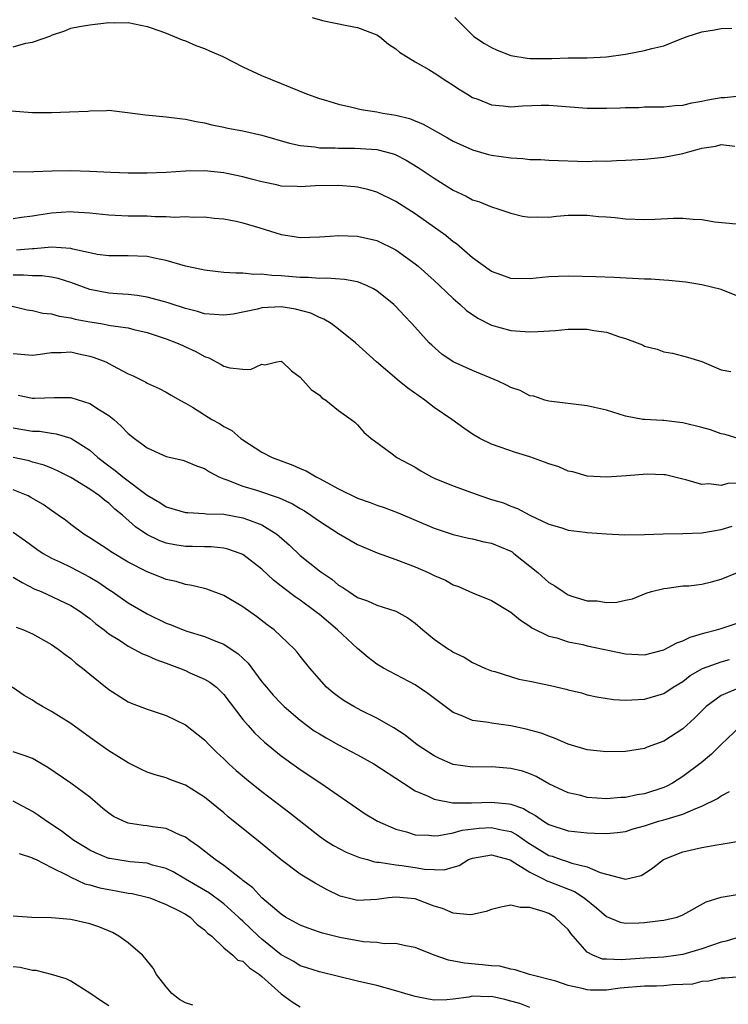
# Model space of a CAD drawing. Units: inches. Extents: x 2592000 to 2595000, y 1527000 to 1530000.
# Drawn here: x 2592354 to 2592428, y 1529796 to 1529899 of the extents above; entities that cross this region are included whole.
import ezdxf

# ---------------------------------------------------------------- set-up
doc = ezdxf.new("R2010")
doc.units = ezdxf.units.IN
doc.header["$MEASUREMENT"] = 0
doc.layers.add('LD25921527_2ft', color=9, linetype='Continuous')

msp = doc.modelspace()

# ---------------------------------------------------------------- linework, layer by layer
at = {"layer": 'LD25921527_2ft'}
for points, elevation in [([(2592353, 1529895.94), (2592354.31, 1529896.31), (2592355, 1529896.4), (2592356.92, 1529897.08), (2592357, 1529897.13), (2592358.4, 1529897.6), (2592359, 1529897.86), (2592359.94, 1529898.06), (2592361, 1529898.24), (2592363, 1529898.45), (2592363.57, 1529898.43), (2592365, 1529898.46), (2592367, 1529898.06), (2592368.44, 1529897.56), (2592369, 1529897.34), (2592370.66, 1529896.66), (2592371, 1529896.55), (2592372.08, 1529896.08), (2592373, 1529895.75), (2592373.51, 1529895.51), (2592374.9, 1529894.9), (2592377, 1529893.85), (2592378.94, 1529892.94), (2592381, 1529892.11), (2592383.67, 1529891), (2592385, 1529890.54), (2592385.64, 1529890.36), (2592387, 1529889.92), (2592388.38, 1529889.62), (2592389.36, 1529889.36), (2592391, 1529889.12), (2592391.63, 1529889), (2592393, 1529888.8), (2592394.43, 1529888.43), (2592395.86, 1529887.86), (2592397.34, 1529887), (2592398.41, 1529886.41), (2592399, 1529886.06), (2592401, 1529885.15), (2592402.68, 1529884.68), (2592403, 1529884.6), (2592405, 1529884.31), (2592406.26, 1529884.26), (2592407, 1529884.15), (2592408.15, 1529884.15), (2592409, 1529884.09), (2592413, 1529883.96), (2592414, 1529884), (2592415, 1529883.98), (2592416.06, 1529884.06), (2592417, 1529884.08), (2592419, 1529884.2), (2592421, 1529884.4), (2592423, 1529884.79), (2592423.72, 1529885), (2592424.75, 1529885.25), (2592425, 1529885.32), (2592426.44, 1529885.56), (2592427, 1529885.71), (2592428.45, 1529885.55)], 7742), ([(2592384.26, 1529899), (2592385.31, 1529898.69), (2592387.86, 1529898.14), (2592389, 1529897.94), (2592391, 1529897.19), (2592391.28, 1529897), (2592392.21, 1529896.21), (2592393, 1529895.71), (2592393.37, 1529895.37), (2592395, 1529894.35), (2592396.43, 1529893.57), (2592397, 1529893.22), (2592398.33, 1529892.33), (2592399, 1529891.91), (2592399.54, 1529891.54), (2592400.4, 1529891), (2592401, 1529890.64), (2592401.56, 1529890.44), (2592403, 1529889.88), (2592404.23, 1529889.77), (2592405, 1529889.67), (2592406.23, 1529889.77), (2592408.17, 1529889.83), (2592409, 1529889.83), (2592413, 1529889.51), (2592415, 1529889.51), (2592416.45, 1529889.55), (2592417, 1529889.59), (2592418.4, 1529889.6), (2592419, 1529889.64), (2592421, 1529889.65), (2592422.2, 1529889.8), (2592423, 1529889.83), (2592423.93, 1529890.07), (2592425, 1529890.24), (2592425.62, 1529890.38), (2592427, 1529890.64), (2592427.36, 1529890.64), (2592429, 1529890.82)], 7740), ([(2592399.16, 1529899), (2592401, 1529897.13), (2592401.15, 1529897), (2592402.28, 1529896.28), (2592403, 1529895.84), (2592403.58, 1529895.58), (2592405, 1529895.02), (2592406.74, 1529894.74), (2592407, 1529894.72), (2592409.29, 1529894.71), (2592411, 1529894.77), (2592413, 1529894.79), (2592415, 1529894.88), (2592417, 1529895.15), (2592419, 1529895.53), (2592419.75, 1529895.75), (2592421, 1529896.02), (2592422.73, 1529896.73), (2592423, 1529896.82), (2592423.44, 1529897), (2592425, 1529897.49), (2592426.31, 1529897.69), (2592427, 1529897.83), (2592428.11, 1529897.89)], 7738), ([(2592352.78, 1529889.22), (2592355, 1529889.05), (2592357, 1529889.05), (2592358.88, 1529889.12), (2592360.79, 1529889.21), (2592361, 1529889.25), (2592362.74, 1529889.26), (2592363, 1529889.29), (2592364.93, 1529889.07), (2592366.81, 1529888.81), (2592369, 1529888.6), (2592370.42, 1529888.42), (2592371, 1529888.38), (2592372.11, 1529888.11), (2592373, 1529887.98), (2592373.76, 1529887.76), (2592375, 1529887.53), (2592375.42, 1529887.42), (2592377, 1529887.14), (2592379, 1529886.7), (2592381.86, 1529885.86), (2592383, 1529885.6), (2592384.54, 1529885.46), (2592385, 1529885.38), (2592386.64, 1529885.36), (2592387, 1529885.32), (2592388.68, 1529885.32), (2592389.29, 1529885.29), (2592391, 1529885.18), (2592392.74, 1529884.74), (2592393, 1529884.64), (2592394.08, 1529884.08), (2592395.33, 1529883.33), (2592397, 1529882.21), (2592399, 1529880.95), (2592400.33, 1529880.33), (2592401, 1529879.93), (2592401.73, 1529879.73), (2592403, 1529879.19), (2592403.65, 1529879), (2592405, 1529878.53), (2592406.24, 1529878.24), (2592407, 1529878.11), (2592407.85, 1529878.15), (2592409, 1529878.13), (2592409.78, 1529878.22), (2592411, 1529878.32), (2592411.65, 1529878.35), (2592413, 1529878.34), (2592414.19, 1529878.19), (2592415, 1529878.15), (2592415.92, 1529878.08), (2592417, 1529877.96), (2592419, 1529877.89), (2592420.09, 1529877.91), (2592422.01, 1529878.01), (2592423, 1529878.03), (2592424.09, 1529877.91), (2592425, 1529877.88), (2592426.35, 1529877.65), (2592428.58, 1529877.42)], 7744), ([(2592429, 1529869.77), (2592427, 1529870.57), (2592425, 1529871.07), (2592423.32, 1529871.32), (2592421.52, 1529871.52), (2592421, 1529871.54), (2592419.64, 1529871.64), (2592419, 1529871.65), (2592415.82, 1529871.82), (2592413.9, 1529871.9), (2592411, 1529871.96), (2592409, 1529871.89), (2592407, 1529871.68), (2592405, 1529871.71), (2592404.07, 1529872.07), (2592403, 1529872.44), (2592401, 1529873.88), (2592399.33, 1529875.33), (2592399, 1529875.56), (2592398.21, 1529876.21), (2592397.05, 1529877.05), (2592395, 1529878.47), (2592393, 1529879.75), (2592391, 1529880.74), (2592390.08, 1529881), (2592389, 1529881.27), (2592388.71, 1529881.29), (2592387, 1529881.45), (2592384.59, 1529881.41), (2592383, 1529881.29), (2592382.68, 1529881.32), (2592381, 1529881.37), (2592380.51, 1529881.49), (2592379, 1529881.81), (2592377.91, 1529882.09), (2592377, 1529882.35), (2592375.31, 1529882.69), (2592375, 1529882.76), (2592373, 1529882.98), (2592371, 1529882.94), (2592369, 1529882.78), (2592367, 1529882.71), (2592365, 1529882.74), (2592363.2, 1529882.8), (2592361, 1529882.9), (2592359, 1529882.95), (2592357.08, 1529882.92), (2592355.14, 1529882.86), (2592355, 1529882.84), (2592353, 1529882.87)], 7746), ([(2592353, 1529877.99), (2592353.87, 1529878.13), (2592355, 1529878.26), (2592355.63, 1529878.37), (2592357, 1529878.59), (2592359, 1529878.73), (2592359.31, 1529878.69), (2592361, 1529878.59), (2592363, 1529878.36), (2592363.65, 1529878.35), (2592365, 1529878.27), (2592367, 1529878.25), (2592367.82, 1529878.18), (2592369, 1529878.21), (2592369.88, 1529878.12), (2592371, 1529878.18), (2592371.87, 1529878.13), (2592373, 1529878.15), (2592374.01, 1529878.01), (2592375, 1529877.95), (2592376.29, 1529877.71), (2592377, 1529877.53), (2592378.77, 1529877), (2592381, 1529876.31), (2592382.14, 1529876.14), (2592383, 1529875.99), (2592385, 1529876.06), (2592386.13, 1529876.13), (2592387, 1529876.2), (2592389, 1529876.14), (2592391, 1529875.69), (2592393, 1529874.7), (2592395, 1529873.26), (2592395.32, 1529873), (2592397, 1529871.51), (2592397.55, 1529871), (2592398.28, 1529870.28), (2592399, 1529869.63), (2592399.73, 1529869), (2592400.39, 1529868.39), (2592401.57, 1529867.57), (2592403, 1529866.85), (2592405, 1529866.29), (2592407, 1529866.13), (2592407.83, 1529866.17), (2592409.7, 1529866.3), (2592411, 1529866.42), (2592413, 1529866.42), (2592413.7, 1529866.3), (2592415, 1529866.12), (2592416.36, 1529865.63), (2592417, 1529865.46), (2592418.24, 1529865), (2592418.77, 1529864.77), (2592419, 1529864.64), (2592420.33, 1529864.33), (2592421, 1529864.04), (2592421.91, 1529863.91), (2592423.5, 1529863.5), (2592425, 1529863.04), (2592427, 1529862.19), (2592428.01, 1529861.99)], 7748), ([(2592429, 1529854.94), (2592427.42, 1529855.42), (2592427, 1529855.5), (2592425.9, 1529855.9), (2592425, 1529856.16), (2592423, 1529856.65), (2592422.67, 1529856.67), (2592421, 1529856.88), (2592420.87, 1529856.87), (2592418.98, 1529856.98), (2592418.83, 1529857), (2592417, 1529857.33), (2592415, 1529857.95), (2592413.77, 1529858.23), (2592413, 1529858.42), (2592409, 1529858.89), (2592408.58, 1529859), (2592407.41, 1529859.41), (2592407, 1529859.47), (2592406, 1529860), (2592405, 1529860.34), (2592404.58, 1529860.58), (2592403.68, 1529861), (2592401, 1529862.11), (2592399, 1529863.02), (2592397.81, 1529863.81), (2592396.75, 1529864.75), (2592396.49, 1529865), (2592394.67, 1529867), (2592393.85, 1529867.85), (2592393, 1529868.8), (2592392.79, 1529869), (2592391, 1529870.44), (2592390.65, 1529870.65), (2592389.91, 1529871), (2592389.27, 1529871.27), (2592389, 1529871.36), (2592387.62, 1529871.62), (2592385.76, 1529871.76), (2592385, 1529871.73), (2592383.82, 1529871.82), (2592383, 1529871.81), (2592381, 1529872), (2592380.02, 1529872.02), (2592379, 1529872.18), (2592378.14, 1529872.14), (2592377, 1529872.26), (2592376.26, 1529872.26), (2592375, 1529872.35), (2592374.43, 1529872.43), (2592373, 1529872.58), (2592372.67, 1529872.67), (2592371, 1529873.01), (2592369, 1529873.59), (2592368.26, 1529873.74), (2592367, 1529874.02), (2592365, 1529874.1), (2592363.92, 1529874.08), (2592363, 1529874.08), (2592361.76, 1529874.24), (2592361, 1529874.39), (2592359.22, 1529874.78), (2592359, 1529874.85), (2592357, 1529874.99), (2592355.18, 1529874.82), (2592355, 1529874.82), (2592353.33, 1529874.67)], 7750), ([(2592429, 1529850.32), (2592427.71, 1529850.29), (2592427, 1529850.09), (2592425.73, 1529850.27), (2592425, 1529850.2), (2592423.31, 1529850.69), (2592423, 1529850.74), (2592421.2, 1529851.2), (2592421, 1529851.22), (2592419.27, 1529851.27), (2592417.1, 1529851.1), (2592415, 1529850.95), (2592413, 1529851.06), (2592411.51, 1529851.51), (2592411, 1529851.59), (2592410.04, 1529852.04), (2592409, 1529852.34), (2592408.54, 1529852.54), (2592407, 1529853.07), (2592405.52, 1529853.52), (2592403.9, 1529854.1), (2592403, 1529854.39), (2592401.78, 1529855), (2592401, 1529855.46), (2592400.09, 1529856.09), (2592398.84, 1529857), (2592397, 1529858.25), (2592396.03, 1529859), (2592394.26, 1529860.26), (2592393.33, 1529861), (2592390.97, 1529863), (2592388.76, 1529865), (2592387, 1529866.41), (2592386.23, 1529867), (2592385.48, 1529867.48), (2592385, 1529867.63), (2592384.09, 1529868.09), (2592382.51, 1529868.51), (2592381, 1529868.76), (2592379, 1529868.65), (2592378.52, 1529868.52), (2592376, 1529868), (2592375, 1529867.87), (2592373, 1529868.03), (2592372.27, 1529868.27), (2592371, 1529868.58), (2592370.69, 1529868.69), (2592369.7, 1529869), (2592369.18, 1529869.18), (2592368.7, 1529869.3), (2592367, 1529869.78), (2592365.95, 1529869.95), (2592365, 1529870.04), (2592363.9, 1529870.1), (2592363, 1529870.18), (2592361, 1529870.56), (2592359, 1529871.31), (2592357.71, 1529871.71), (2592357, 1529871.86), (2592355.99, 1529871.99), (2592355, 1529871.99), (2592354.07, 1529872.07), (2592353, 1529872.05)], 7752), ([(2592352.17, 1529869), (2592354.46, 1529868.46), (2592355, 1529868.36), (2592356.1, 1529868.1), (2592357, 1529868.02), (2592357.78, 1529867.78), (2592359, 1529867.61), (2592359.47, 1529867.47), (2592361, 1529867.18), (2592362.16, 1529867), (2592363.18, 1529866.82), (2592365, 1529866.55), (2592365.62, 1529866.38), (2592367, 1529866.06), (2592369, 1529865.4), (2592370.07, 1529865), (2592370.71, 1529864.71), (2592371, 1529864.59), (2592372.08, 1529864.08), (2592373, 1529863.55), (2592373.43, 1529863.43), (2592374.73, 1529862.73), (2592375, 1529862.55), (2592375.63, 1529862.37), (2592377, 1529862.25), (2592377.79, 1529862.21), (2592379, 1529862.76), (2592379.29, 1529862.71), (2592380.55, 1529863), (2592381, 1529863.07), (2592381.11, 1529863), (2592382.08, 1529862.08), (2592383, 1529861.42), (2592384.13, 1529860.13), (2592385, 1529859.52), (2592385.25, 1529859.25), (2592385.68, 1529859), (2592387, 1529857.93), (2592388.34, 1529857), (2592388.71, 1529856.71), (2592389, 1529856.42), (2592389.66, 1529855.66), (2592390.42, 1529855), (2592390.76, 1529854.76), (2592392.61, 1529853.39), (2592393.11, 1529853), (2592395, 1529852), (2592395.62, 1529851.62), (2592396.73, 1529851), (2592397, 1529850.87), (2592399, 1529850.05), (2592401, 1529849.31), (2592401.87, 1529849), (2592403, 1529848.63), (2592404.26, 1529848.26), (2592405, 1529847.93), (2592405.7, 1529847.7), (2592406.99, 1529847), (2592409, 1529846.05), (2592410.35, 1529845.65), (2592411, 1529845.43), (2592412.78, 1529845.22), (2592413, 1529845.18), (2592415, 1529845.04), (2592416.95, 1529844.95), (2592418.98, 1529844.98), (2592420.95, 1529845.05), (2592423, 1529845.07), (2592425, 1529845.15), (2592427, 1529845.49), (2592428.17, 1529845.83)], 7754), ([(2592353, 1529863.87), (2592355, 1529863.72), (2592355.8, 1529863.8), (2592357, 1529864), (2592358, 1529864), (2592359, 1529864.04), (2592359.86, 1529863.86), (2592361, 1529863.59), (2592361.46, 1529863.46), (2592362.66, 1529863), (2592363, 1529862.83), (2592363.38, 1529862.62), (2592365, 1529861.77), (2592365.53, 1529861.53), (2592366.87, 1529860.87), (2592367, 1529860.79), (2592368.24, 1529860.24), (2592369, 1529859.83), (2592369.51, 1529859.51), (2592370.42, 1529859), (2592371, 1529858.7), (2592371.74, 1529858.26), (2592373.75, 1529857), (2592374.56, 1529856.56), (2592375, 1529856.27), (2592375.84, 1529855.84), (2592376.8, 1529855), (2592377, 1529854.85), (2592379, 1529853.57), (2592380.07, 1529853), (2592382.22, 1529852.22), (2592383, 1529851.86), (2592383.61, 1529851.61), (2592384.65, 1529851), (2592385, 1529850.83), (2592387, 1529849.75), (2592389, 1529848.77), (2592390.31, 1529848.31), (2592391, 1529848.04), (2592391.79, 1529847.79), (2592393.24, 1529847.24), (2592397, 1529845.62), (2592399, 1529844.98), (2592400.6, 1529844.6), (2592401, 1529844.52), (2592402.2, 1529844.2), (2592403, 1529844.05), (2592405, 1529843.22), (2592405.14, 1529843.14), (2592405.34, 1529843), (2592407.83, 1529841), (2592409, 1529839.96), (2592409.62, 1529839.62), (2592410.47, 1529839), (2592411, 1529838.68), (2592411.5, 1529838.5), (2592413, 1529838.04), (2592414.04, 1529838.04), (2592415, 1529837.87), (2592416.11, 1529837.89), (2592417, 1529838.11), (2592417.74, 1529838.26), (2592419.17, 1529838.83), (2592419.71, 1529839), (2592421, 1529839.34), (2592421.37, 1529839.37), (2592423, 1529839.6), (2592423.62, 1529839.62), (2592425, 1529839.79), (2592426.01, 1529840.01), (2592427, 1529840.29), (2592428.7, 1529841)], 7756), ([(2592353.52, 1529859.52), (2592355, 1529859.2), (2592355.23, 1529859.23), (2592357.3, 1529859.3), (2592359, 1529859.27), (2592361, 1529858.65), (2592362, 1529858), (2592363, 1529857.39), (2592363.5, 1529857), (2592364.29, 1529856.29), (2592365, 1529855.53), (2592365.68, 1529855), (2592366.45, 1529854.45), (2592367, 1529854.01), (2592369, 1529853.13), (2592370.73, 1529852.73), (2592371, 1529852.64), (2592372.14, 1529852.14), (2592373, 1529851.86), (2592373.5, 1529851.5), (2592374.48, 1529851), (2592375, 1529850.79), (2592375.31, 1529850.69), (2592377, 1529850.01), (2592378.41, 1529849.59), (2592380.8, 1529848.8), (2592382.18, 1529848.18), (2592383, 1529847.68), (2592383.44, 1529847.44), (2592384.12, 1529847), (2592385, 1529846.36), (2592387, 1529845.09), (2592389, 1529843.94), (2592389.64, 1529843.64), (2592391.04, 1529843.04), (2592393, 1529842.36), (2592394.02, 1529841.98), (2592395, 1529841.6), (2592396.37, 1529841), (2592396.8, 1529840.8), (2592397, 1529840.7), (2592398.18, 1529840.18), (2592399, 1529839.71), (2592399.54, 1529839.54), (2592401, 1529838.88), (2592403, 1529838.07), (2592405, 1529836.85), (2592406.01, 1529836.01), (2592407, 1529835.38), (2592407.21, 1529835.21), (2592409, 1529834.36), (2592409.84, 1529834.16), (2592411, 1529833.77), (2592412.53, 1529833.47), (2592413, 1529833.35), (2592417, 1529832.49), (2592419, 1529832.41), (2592421, 1529832.93), (2592422.36, 1529833.64), (2592423, 1529833.87), (2592423.77, 1529834.23), (2592425.29, 1529834.71), (2592426.53, 1529835), (2592427, 1529835.14), (2592429, 1529835.8)], 7758), ([(2592353, 1529856.11), (2592355, 1529855.78), (2592355.75, 1529855.75), (2592357, 1529855.55), (2592357.5, 1529855.5), (2592359.03, 1529855.03), (2592361, 1529853.78), (2592361.84, 1529853), (2592363, 1529852.13), (2592363.66, 1529851.66), (2592364.44, 1529851), (2592367, 1529849.08), (2592368.31, 1529848.31), (2592369, 1529847.87), (2592371, 1529847.28), (2592371.25, 1529847.25), (2592373, 1529847.17), (2592373.15, 1529847.14), (2592375, 1529847.08), (2592377, 1529846.72), (2592377.48, 1529846.52), (2592379, 1529845.97), (2592380.54, 1529845), (2592380.8, 1529844.8), (2592381.86, 1529843.86), (2592383, 1529842.79), (2592385, 1529841.18), (2592385.24, 1529841), (2592386.29, 1529840.29), (2592387, 1529839.69), (2592387.44, 1529839.44), (2592388.08, 1529839), (2592389, 1529838.4), (2592390.03, 1529838.03), (2592391, 1529837.58), (2592393, 1529836.95), (2592394.25, 1529836.25), (2592395, 1529835.71), (2592395.81, 1529835), (2592397, 1529834.03), (2592398.5, 1529833), (2592398.81, 1529832.81), (2592399, 1529832.67), (2592400.14, 1529832.14), (2592401, 1529831.59), (2592402.3, 1529831), (2592403, 1529830.73), (2592403.35, 1529830.65), (2592405.85, 1529829.85), (2592407, 1529829.63), (2592409.18, 1529829.18), (2592410.8, 1529828.8), (2592411, 1529828.73), (2592412.41, 1529828.41), (2592413, 1529828.23), (2592414.02, 1529828.02), (2592415.74, 1529827.74), (2592417, 1529827.67), (2592417.68, 1529827.68), (2592419, 1529827.75), (2592421, 1529828.36), (2592421.97, 1529829), (2592423, 1529829.62), (2592423.78, 1529830.22), (2592425.05, 1529830.95), (2592427, 1529831.68), (2592427.89, 1529831.89)], 7760), ([(2592429, 1529828.98), (2592427, 1529828.15), (2592425.44, 1529827), (2592424.21, 1529825.79), (2592423, 1529824.66), (2592421, 1529823.37), (2592419.26, 1529822.74), (2592419, 1529822.62), (2592417, 1529822.31), (2592415, 1529822.26), (2592413, 1529822.46), (2592411, 1529823.05), (2592409.65, 1529823.65), (2592409, 1529823.88), (2592408.2, 1529824.2), (2592406.63, 1529824.63), (2592405, 1529824.97), (2592403, 1529825.24), (2592402.69, 1529825.31), (2592401, 1529825.55), (2592400.01, 1529825.99), (2592399, 1529826.36), (2592396.35, 1529828.35), (2592395, 1529829.27), (2592391.71, 1529831), (2592391, 1529831.43), (2592390.1, 1529832.1), (2592389, 1529833.06), (2592386.91, 1529835), (2592385, 1529836.6), (2592384.77, 1529836.77), (2592384.49, 1529837), (2592383, 1529838.1), (2592382.46, 1529838.46), (2592381.31, 1529839.31), (2592381, 1529839.58), (2592380.2, 1529840.2), (2592379, 1529841.33), (2592377, 1529842.88), (2592376.71, 1529843), (2592375.44, 1529843.44), (2592375, 1529843.54), (2592373.68, 1529843.68), (2592373, 1529843.69), (2592371.73, 1529843.73), (2592371, 1529843.73), (2592369.9, 1529843.9), (2592369, 1529844.07), (2592368.31, 1529844.31), (2592366.97, 1529844.97), (2592365.77, 1529845.77), (2592364.42, 1529847), (2592363.63, 1529847.63), (2592363, 1529848.23), (2592362.55, 1529848.55), (2592362.03, 1529849), (2592361, 1529849.7), (2592359, 1529850.94), (2592357.63, 1529851.63), (2592357, 1529851.91), (2592356.22, 1529852.22), (2592355, 1529852.54), (2592354.65, 1529852.65), (2592353, 1529853.03)], 7762), ([(2592429, 1529824.91), (2592427, 1529823.04), (2592425.98, 1529822.02), (2592424.9, 1529821.1), (2592423, 1529819.68), (2592421.93, 1529819), (2592421.32, 1529818.68), (2592421, 1529818.54), (2592419, 1529817.87), (2592418.24, 1529817.76), (2592417, 1529817.48), (2592416.53, 1529817.47), (2592415, 1529817.36), (2592413, 1529817.5), (2592412.32, 1529817.68), (2592411, 1529817.97), (2592409, 1529818.93), (2592407.68, 1529819.68), (2592407, 1529819.97), (2592406.23, 1529820.23), (2592405, 1529820.53), (2592403, 1529820.68), (2592401, 1529820.67), (2592399, 1529820.93), (2592397.56, 1529821.56), (2592397, 1529821.84), (2592395.24, 1529823), (2592393.98, 1529823.99), (2592392.78, 1529824.78), (2592391, 1529825.79), (2592389.45, 1529826.55), (2592388.59, 1529827), (2592387.59, 1529827.59), (2592387, 1529828), (2592386.43, 1529828.43), (2592385.74, 1529829), (2592384, 1529831), (2592383, 1529832.27), (2592382.69, 1529832.69), (2592382.4, 1529833), (2592380.28, 1529835), (2592379.54, 1529835.54), (2592378.41, 1529836.41), (2592377, 1529837.42), (2592375, 1529838.58), (2592373.24, 1529839.24), (2592373, 1529839.31), (2592371.65, 1529839.65), (2592371, 1529839.75), (2592370.04, 1529840.04), (2592369, 1529840.26), (2592368.48, 1529840.48), (2592367, 1529841.06), (2592365, 1529842.09), (2592363.18, 1529843.18), (2592363, 1529843.32), (2592361, 1529844.63), (2592360.38, 1529845), (2592359, 1529846.03), (2592358.46, 1529846.46), (2592357.71, 1529847), (2592357, 1529847.47), (2592356.12, 1529848.12), (2592354.85, 1529848.85), (2592354.56, 1529849), (2592353, 1529849.64)], 7764), ([(2592353, 1529845.2), (2592354.29, 1529844.29), (2592355.45, 1529843.45), (2592356.12, 1529843), (2592357, 1529842.49), (2592357.92, 1529842.08), (2592359, 1529841.56), (2592361, 1529840.52), (2592361.95, 1529839.95), (2592363, 1529839.22), (2592363.33, 1529839), (2592365, 1529837.83), (2592367, 1529836.67), (2592369, 1529835.71), (2592369.52, 1529835.52), (2592370.77, 1529835), (2592371.13, 1529834.87), (2592373, 1529834.3), (2592374.19, 1529833.81), (2592375, 1529833.52), (2592376.51, 1529832.51), (2592377.54, 1529831.54), (2592379, 1529829.56), (2592379.46, 1529829), (2592380.17, 1529828.17), (2592381, 1529827.31), (2592381.33, 1529827), (2592383, 1529825.57), (2592384.47, 1529824.47), (2592385, 1529824.14), (2592385.71, 1529823.71), (2592387, 1529822.99), (2592389, 1529821.94), (2592390.69, 1529821), (2592393.8, 1529819), (2592395, 1529818.2), (2592396.39, 1529817.61), (2592397, 1529817.3), (2592398.94, 1529816.94), (2592400.92, 1529816.92), (2592403, 1529816.99), (2592404.82, 1529816.82), (2592405, 1529816.78), (2592406.34, 1529816.34), (2592407, 1529815.91), (2592407.6, 1529815.6), (2592408.44, 1529815), (2592409, 1529814.66), (2592411, 1529814), (2592413, 1529813.78), (2592413.77, 1529813.77), (2592415, 1529813.71), (2592416.16, 1529813.84), (2592417, 1529813.94), (2592417.8, 1529814.2), (2592419, 1529814.53), (2592420.47, 1529815), (2592421, 1529815.15), (2592421.24, 1529815.24), (2592423, 1529815.76), (2592424.35, 1529816.35), (2592425, 1529816.57), (2592426.62, 1529817.38), (2592427, 1529817.67), (2592427.89, 1529818.11)], 7766), ([(2592353, 1529840.52), (2592353.94, 1529839.94), (2592355.27, 1529839.27), (2592355.9, 1529839), (2592359, 1529837.56), (2592359.9, 1529837), (2592361, 1529836.2), (2592361.64, 1529835.64), (2592362.5, 1529835), (2592363, 1529834.6), (2592364.09, 1529833.91), (2592365, 1529833.31), (2592365.61, 1529833), (2592366.5, 1529832.5), (2592367, 1529832.31), (2592367.89, 1529831.89), (2592369, 1529831.51), (2592370.38, 1529831), (2592371, 1529830.75), (2592371.47, 1529830.53), (2592373, 1529829.86), (2592373.54, 1529829.54), (2592374.23, 1529829), (2592374.64, 1529828.64), (2592375, 1529828.26), (2592377, 1529825.64), (2592377.54, 1529825), (2592378.23, 1529824.23), (2592379.27, 1529823.27), (2592381, 1529821.85), (2592381.48, 1529821.48), (2592383, 1529820.41), (2592385.14, 1529819), (2592389.78, 1529815.78), (2592391.07, 1529815), (2592393, 1529814.19), (2592394.11, 1529813.89), (2592395, 1529813.6), (2592396.46, 1529813.54), (2592397, 1529813.47), (2592397.5, 1529813.5), (2592399, 1529813.79), (2592399.93, 1529814.07), (2592401.71, 1529814.29), (2592403, 1529814.37), (2592403.85, 1529814.15), (2592405, 1529813.92), (2592405.62, 1529813.62), (2592406.79, 1529812.79), (2592409, 1529811.44), (2592409.34, 1529811.34), (2592410.27, 1529811), (2592410.83, 1529810.83), (2592411.38, 1529810.62), (2592413, 1529810.24), (2592414.36, 1529809.64), (2592417, 1529808.95), (2592418.65, 1529809.35), (2592419, 1529809.54), (2592419.85, 1529810.14), (2592420.97, 1529811), (2592423, 1529811.8), (2592425, 1529812.25), (2592426.54, 1529812.54), (2592427, 1529812.61), (2592429.27, 1529813)], 7768), ([(2592353.3, 1529835.3), (2592354.07, 1529835), (2592355, 1529834.58), (2592357, 1529833.48), (2592357.71, 1529833), (2592358.43, 1529832.43), (2592359, 1529832.02), (2592359.53, 1529831.53), (2592360.23, 1529831), (2592361, 1529830.36), (2592363, 1529828.77), (2592365, 1529827.48), (2592365.33, 1529827.33), (2592367, 1529826.7), (2592369, 1529826.04), (2592371, 1529825.07), (2592373, 1529823.52), (2592373.48, 1529823), (2592374.24, 1529822.24), (2592375, 1529821.54), (2592375.55, 1529821), (2592376.31, 1529820.31), (2592377.39, 1529819.39), (2592379, 1529818.11), (2592381.9, 1529815.9), (2592385, 1529813.45), (2592385.64, 1529813), (2592386.47, 1529812.47), (2592387.79, 1529811.79), (2592389.21, 1529811.21), (2592390.02, 1529811), (2592390.77, 1529810.77), (2592391, 1529810.74), (2592391.26, 1529810.74), (2592393, 1529810.46), (2592393.61, 1529810.39), (2592395, 1529810.18), (2592395.99, 1529810.01), (2592397, 1529809.96), (2592398.06, 1529809.94), (2592399, 1529810.2), (2592399.61, 1529810.39), (2592400.6, 1529811), (2592401, 1529811.15), (2592403, 1529811.51), (2592403.38, 1529811.38), (2592404.79, 1529811), (2592405, 1529810.93), (2592405.15, 1529810.85), (2592407, 1529809.67), (2592408.38, 1529809), (2592408.77, 1529808.77), (2592409, 1529808.71), (2592411.67, 1529807.67), (2592412.69, 1529807), (2592413.96, 1529805.96), (2592415, 1529805.04), (2592416.45, 1529804.45), (2592417, 1529804.35), (2592418.39, 1529804.39), (2592419, 1529804.43), (2592420.65, 1529804.65), (2592421, 1529804.67), (2592422.39, 1529805), (2592423, 1529805.23), (2592425.42, 1529806.58), (2592427, 1529807.07), (2592429.5, 1529807.5)], 7770), ([(2592429, 1529802.93), (2592427.52, 1529802.48), (2592427, 1529802.38), (2592425.98, 1529802.02), (2592425, 1529801.69), (2592423, 1529801.07), (2592422.52, 1529801), (2592421, 1529800.81), (2592419, 1529800.71), (2592416.54, 1529800.54), (2592415, 1529800.58), (2592414.61, 1529800.61), (2592413.6, 1529801), (2592413, 1529801.31), (2592411.29, 1529803.29), (2592411, 1529803.71), (2592410.33, 1529804.33), (2592409.63, 1529805), (2592409, 1529805.35), (2592408.41, 1529805.59), (2592407, 1529805.99), (2592406, 1529806), (2592405, 1529806.25), (2592403.96, 1529806.04), (2592403, 1529805.8), (2592402.44, 1529805.56), (2592401, 1529805.26), (2592400.76, 1529805.24), (2592399, 1529805.41), (2592397.88, 1529805.88), (2592397, 1529806.13), (2592395, 1529806.9), (2592393, 1529807.09), (2592392.21, 1529807), (2592391, 1529806.82), (2592389, 1529806.73), (2592387.18, 1529807.18), (2592385.83, 1529807.83), (2592384.55, 1529808.55), (2592383, 1529809.49), (2592381, 1529810.97), (2592378.8, 1529812.8), (2592375.48, 1529815.48), (2592375, 1529815.89), (2592373, 1529817.53), (2592371, 1529818.79), (2592369.38, 1529819.38), (2592369, 1529819.55), (2592367.84, 1529819.84), (2592367, 1529820.15), (2592366.42, 1529820.41), (2592365, 1529821.11), (2592363, 1529822.37), (2592361.45, 1529823.45), (2592359, 1529825.22), (2592357, 1529826.48), (2592356.05, 1529827), (2592355.39, 1529827.39), (2592355, 1529827.67), (2592354.15, 1529828.15), (2592352.87, 1529829)], 7772), ([(2592429, 1529798.76), (2592427.38, 1529798.62), (2592427, 1529798.62), (2592425.72, 1529798.28), (2592425, 1529798.25), (2592424.01, 1529797.99), (2592423, 1529797.94), (2592421.93, 1529797.93), (2592421, 1529797.81), (2592420.23, 1529797.77), (2592419, 1529797.77), (2592416.43, 1529797.57), (2592415, 1529797.37), (2592413.35, 1529797.35), (2592413, 1529797.38), (2592412.46, 1529797.54), (2592411, 1529797.83), (2592409.72, 1529798.28), (2592406.97, 1529799), (2592405.48, 1529799.48), (2592405, 1529799.54), (2592403.85, 1529799.85), (2592403, 1529799.9), (2592402.02, 1529800.02), (2592400.16, 1529800.16), (2592398.49, 1529800.49), (2592397, 1529801.01), (2592395, 1529801.81), (2592394.02, 1529801.98), (2592393, 1529802.24), (2592391.79, 1529802.21), (2592391, 1529802.33), (2592389.6, 1529802.4), (2592387.13, 1529802.87), (2592385.32, 1529803.32), (2592385, 1529803.43), (2592383.82, 1529803.82), (2592383, 1529804.15), (2592381.47, 1529805), (2592381, 1529805.3), (2592379, 1529807), (2592378.04, 1529808.04), (2592377, 1529808.83), (2592376.91, 1529808.91), (2592376.78, 1529809), (2592375, 1529810.38), (2592374.1, 1529811), (2592373.49, 1529811.49), (2592373, 1529811.87), (2592372.38, 1529812.38), (2592371.46, 1529813), (2592371, 1529813.34), (2592370.44, 1529813.56), (2592369, 1529814.25), (2592367.57, 1529814.43), (2592367, 1529814.54), (2592366.57, 1529814.57), (2592365, 1529814.81), (2592364.52, 1529815), (2592363.49, 1529815.49), (2592363, 1529815.84), (2592362.35, 1529816.35), (2592361, 1529817.52), (2592359, 1529818.99), (2592356.62, 1529820.62), (2592355, 1529821.57), (2592354.14, 1529821.86), (2592353, 1529822.27)], 7774), ([(2592407, 1529795.53), (2592405.96, 1529795.96), (2592405, 1529796.21), (2592404.38, 1529796.38), (2592403, 1529796.69), (2592402.67, 1529796.67), (2592401, 1529796.73), (2592400.63, 1529796.63), (2592399, 1529796.43), (2592398.34, 1529796.34), (2592397, 1529796.32), (2592396.4, 1529796.4), (2592395, 1529796.7), (2592393.95, 1529797), (2592393, 1529797.3), (2592391, 1529797.83), (2592389, 1529798.29), (2592385, 1529799.26), (2592383.7, 1529799.7), (2592383, 1529799.91), (2592382.34, 1529800.34), (2592381, 1529801.06), (2592379, 1529802.68), (2592378.64, 1529803), (2592377, 1529804.57), (2592376.76, 1529804.76), (2592376.55, 1529805), (2592375, 1529806.37), (2592373.5, 1529807.5), (2592371, 1529808.97), (2592369.72, 1529809.72), (2592369, 1529810.07), (2592367.57, 1529810.43), (2592367, 1529810.61), (2592365.23, 1529810.77), (2592363.71, 1529811), (2592363.11, 1529811.11), (2592363, 1529811.13), (2592361.67, 1529811.67), (2592361, 1529811.98), (2592360.36, 1529812.36), (2592359.33, 1529813), (2592358.01, 1529814.01), (2592356.47, 1529815), (2592355.62, 1529815.62), (2592355, 1529816.02), (2592353, 1529817.12)], 7776), ([(2592353.63, 1529811.63), (2592355, 1529811.2), (2592355.12, 1529811.12), (2592355.39, 1529811), (2592357, 1529810.17), (2592358.63, 1529809.37), (2592359, 1529809.15), (2592360.48, 1529808.48), (2592361, 1529808.36), (2592362.05, 1529808.05), (2592363, 1529807.86), (2592363.74, 1529807.74), (2592365, 1529807.5), (2592365.44, 1529807.44), (2592367, 1529807.09), (2592367.28, 1529807), (2592369, 1529806.31), (2592370.35, 1529805.65), (2592371, 1529805.3), (2592371.49, 1529805), (2592372.23, 1529804.23), (2592373, 1529803.67), (2592373.31, 1529803.31), (2592373.75, 1529803), (2592375, 1529801.78), (2592375.95, 1529801), (2592376.49, 1529800.49), (2592377, 1529800.37), (2592377.69, 1529799.69), (2592378.73, 1529799), (2592379, 1529798.8), (2592381, 1529796.96), (2592382.14, 1529796.14), (2592383, 1529795.6)], 7778), ([(2592371.78, 1529795.78), (2592371, 1529796.03), (2592370.38, 1529796.38), (2592369.56, 1529797), (2592369, 1529797.72), (2592367.97, 1529799), (2592367.64, 1529799.64), (2592366.75, 1529800.75), (2592366.51, 1529801), (2592365, 1529802.31), (2592364.05, 1529803), (2592363.37, 1529803.37), (2592361.96, 1529803.96), (2592361, 1529804.27), (2592359, 1529804.74), (2592357, 1529804.92), (2592354.95, 1529804.95), (2592353, 1529805.1)], 7780), ([(2592363, 1529795.73), (2592362.22, 1529796.22), (2592361, 1529797.05), (2592359, 1529798.29), (2592358.53, 1529798.53), (2592357.01, 1529799.01), (2592355.41, 1529799.41), (2592355, 1529799.42), (2592353.73, 1529799.73), (2592353, 1529799.79)], 7782)]:
    msp.add_lwpolyline(points, dxfattribs=dict(at, elevation=elevation))

doc.saveas('drawing.dxf')
